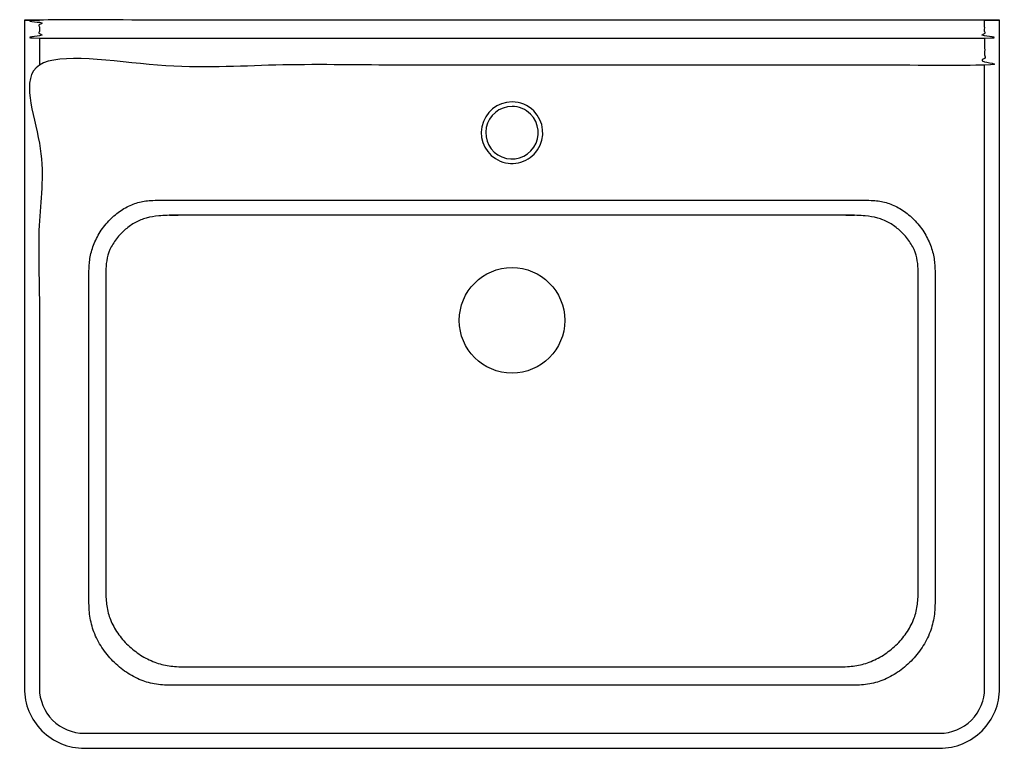
# Model space of a CAD drawing. Units: millimetres. Extents: x -293 to 363, y 785 to 1270.
import ezdxf

# ---------------------------------------------------------------- set-up
doc = ezdxf.new("R2010")
doc.units = ezdxf.units.MM
doc.header["$MEASUREMENT"] = 0
doc.layers.add('JIKA2D', color=7, linetype='Continuous')

msp = doc.modelspace()

# ---------------------------------------------------------------- linework, layer by layer
at = {"layer": 'JIKA2D'}
for p, q in [((-289.85, 1269.75), (-289.85, 824.75)), ((360.15, 824.75), (360.15, 1269.75)), ((-279.85, 1257.75), (-279.85, 1239.75)), ((350.15, 824.75), (350.15, 1239.75)), ((-199.85, 1149.75), (270.15, 1149.75)), ((-246.82, 884.75), (-246.82, 1099.75)), ((-235.51, 1100.62), (-235.51, 890.23)), ((305.81, 890.23), (305.81, 1100.62)), ((317.11, 1099.75), (317.11, 884.75)), ((-182.03, 839.03), (252.33, 839.03)), ((35.15, 826.75), (-189.85, 826.75)), ((260.15, 826.75), (35.15, 826.75)), ((-249.85, 794.75), (320.15, 794.75)), ((-249.85, 784.75), (320.15, 784.75))]:
    msp.add_line(p, q, dxfattribs=at)
msp.add_circle((35.15, 1069.75), 35.15, dxfattribs=at)
for centre, radius, start, end in [((35.15, 1194.74), 20.5, 89.99845, 45.00388), ((35.15, 1194.75), 20.5, 45.00078, 90.00155), ((35.15, 1194.74), 17.5, 89.99845, 45.00388), ((35.15, 1194.75), 17.5, 45.00078, 90.00155), ((-249.85, 824.75), 40, 179.99989, 270.00013), ((-249.85, 824.75), 30, 179.9999, 270.00011), ((320.15, 824.75), 30, 269.99989, 0.0001), ((320.15, 824.75), 40, 269.9999, 0.00009)]:
    msp.add_arc(centre, radius, start, end, dxfattribs=at)
for points, degree, knots in [([(350.15, 1269.75), (350.15, 1257.75), (-279.85, 1257.75), (-279.85, 1269.75), (350.15, 1269.75)], 1, [0, 0, 12, 642, 654, 1284, 1284]), ([(350.15, 1257.75), (350.15, 1239.75), (-279.85, 1239.75), (-279.85, 824.75)], 1, [0, 0, 18, 648, 1063, 1063]), ([(-246.82, 1099.75), (-246.82, 1101.68), (-246.8, 1105.07), (-246.25, 1111.5), (-244.42, 1119.06), (-240.13, 1127.96), (-234.05, 1135.95), (-226.67, 1142.51), (-218.62, 1147.07), (-211.43, 1149.1), (-205.17, 1149.72), (-201.79, 1149.75), (-199.85, 1149.75)], 3, [531.667847, 531.667847, 531.667847, 531.667847, 537.477771, 541.828691, 551.001977, 560.682656, 571.308226, 580.972608, 590.178024, 598.874613, 603.218839, 609.021946, 609.021946, 609.021946, 609.021946]), ([(270.15, 1149.75), (272.08, 1149.75), (275.47, 1149.72), (281.73, 1149.1), (288.91, 1147.07), (296.96, 1142.51), (304.35, 1135.95), (310.42, 1127.96), (314.71, 1119.06), (316.54, 1111.5), (317.09, 1105.07), (317.11, 1101.68), (317.11, 1099.75)], 3, [1079.021946, 1079.021946, 1079.021946, 1079.021946, 1084.825053, 1089.169279, 1097.865868, 1107.071284, 1116.735666, 1127.361235, 1137.041915, 1146.215201, 1150.566121, 1156.376045, 1156.376045, 1156.376045, 1156.376045]), ([(-189, 1139.75), (-192.77, 1139.75), (-199.36, 1139.69), (-207.12, 1138.45), (-212.23, 1136.72), (-217.02, 1134.46), (-222.79, 1130.45), (-228.67, 1124.34), (-233.04, 1117.21), (-234.96, 1110.75), (-235.51, 1105.23), (-235.51, 1102.26), (-235.51, 1100.62)], 3, [448.294311, 448.294311, 448.294311, 448.294311, 459.602766, 468.029286, 471.774007, 475.756671, 483.902981, 492.72038, 501.087134, 508.798788, 512.772753, 517.69774, 517.69774, 517.69774, 517.69774]), ([(259.29, 1139.75), (258.65, 1139.75), (-188.36, 1139.75), (-189, 1139.75)], 1, [0, 0, 0.643691, 447.650619, 448.294311, 448.294311]), ([(305.81, 1100.62), (305.81, 1102.26), (305.8, 1105.23), (305.25, 1110.75), (303.34, 1117.21), (298.97, 1124.34), (293.08, 1130.45), (287.32, 1134.46), (282.52, 1136.72), (277.41, 1138.45), (269.65, 1139.69), (263.06, 1139.75), (259.29, 1139.75)], 3, [-69.40343, -69.40343, -69.40343, -69.40343, -64.478443, -60.504477, -52.792823, -44.426069, -35.608671, -27.46236, -23.479696, -19.734975, -11.308455, 0, 0, 0, 0]), ([(-235.51, 890.23), (-235.51, 888.2), (-235.5, 884.66), (-235.01, 879.49), (-234.06, 874.9), (-231.97, 868.65), (-227.87, 861.17), (-220.97, 853.19), (-212.59, 846.58), (-204.77, 842.6), (-198.24, 840.53), (-193.4, 839.56), (-187.98, 839.04), (-184.18, 839.03), (-182.03, 839.03)], 3, [728.092075, 728.092075, 728.092075, 728.092075, 734.170392, 738.723507, 743.652678, 748.207092, 758.452558, 769.079419, 779.704379, 790.325002, 795.264233, 800.200521, 805.132625, 811.578094, 811.578094, 811.578094, 811.578094]), ([(252.33, 839.03), (254.48, 839.03), (258.27, 839.04), (263.69, 839.56), (268.54, 840.53), (275.06, 842.6), (282.88, 846.58), (291.26, 853.19), (298.17, 861.17), (302.27, 868.65), (304.36, 874.9), (305.31, 879.49), (305.8, 884.66), (305.81, 888.2), (305.81, 890.23)], 3, [1245.942743, 1245.942743, 1245.942743, 1245.942743, 1252.388212, 1257.320315, 1262.256604, 1267.195835, 1277.816458, 1288.441418, 1299.068278, 1309.313744, 1313.868159, 1318.79733, 1323.350445, 1329.428762, 1329.428762, 1329.428762, 1329.428762]), ([(-189.85, 826.75), (-192.07, 826.75), (-196.1, 826.76), (-201.92, 827.32), (-207.09, 828.4), (-213.96, 830.68), (-222.21, 835.1), (-231.08, 842.56), (-238.47, 851.65), (-242.92, 860.2), (-245.21, 867.36), (-246.27, 872.68), (-246.81, 878.5), (-246.82, 882.53), (-246.82, 884.75)], 3, [225, 225, 225, 225, 231.658755, 237.081499, 242.504108, 247.496365, 258.749977, 270.41764, 282.087039, 293.753414, 299.169618, 304.586259, 310.002866, 316.667847, 316.667847, 316.667847, 316.667847]), ([(317.11, 884.75), (317.11, 882.53), (317.1, 878.5), (316.57, 872.68), (315.51, 867.36), (313.22, 860.2), (308.76, 851.65), (301.37, 842.56), (292.5, 835.1), (284.25, 830.68), (277.39, 828.4), (272.21, 827.32), (266.4, 826.76), (262.37, 826.75), (260.15, 826.75)], 3, [1371.376045, 1371.376045, 1371.376045, 1371.376045, 1378.041026, 1383.457633, 1388.874274, 1394.290478, 1405.956853, 1417.626252, 1429.293915, 1440.547527, 1445.539783, 1450.962393, 1456.385137, 1463.043892, 1463.043892, 1463.043892, 1463.043892])]:
    msp.add_open_spline(points, degree=degree, knots=knots, dxfattribs=at)
for points in [[(-289.85, 1269.75), (-279.85, 1269.75), (-289.85, 1269.75)], [(360.15, 1269.75), (350.15, 1269.75), (360.15, 1269.75)]]:
    msp.add_open_spline(points, degree=1, dxfattribs=at)

doc.saveas('drawing.dxf')
